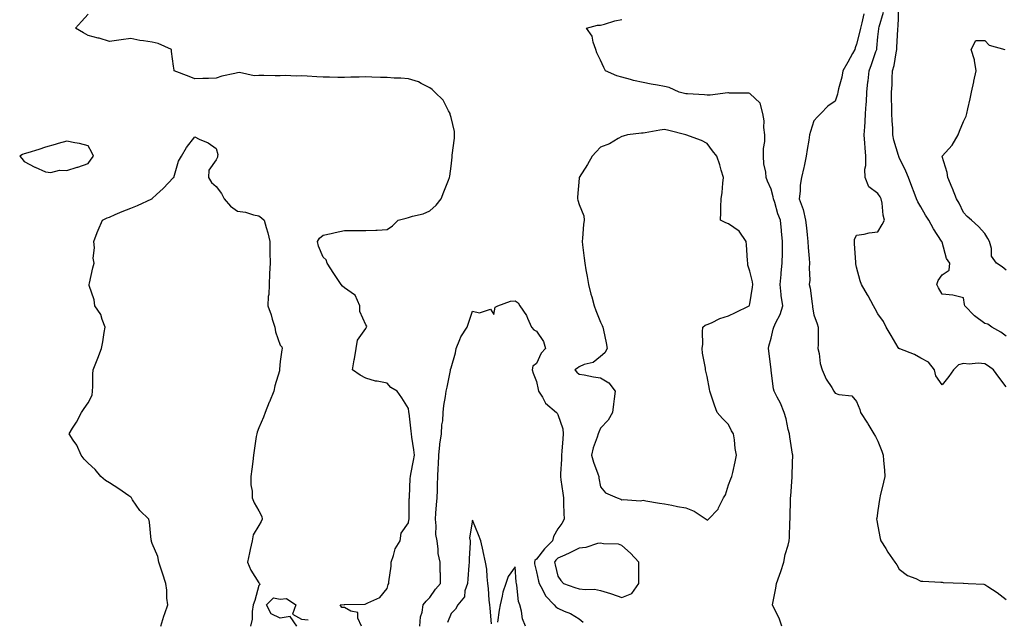
# Model space of a CAD drawing. Units: inches. Extents: x 957923 to 960563, y 7282058 to 7284698.
# Drawn here: x 959156 to 959617, y 7283585 to 7283866 of the extents above; entities that cross this region are included whole.
import ezdxf

# ---------------------------------------------------------------- set-up
doc = ezdxf.new("R2010")
doc.units = ezdxf.units.IN
doc.header["$MEASUREMENT"] = 0
doc.layers.add('Contour_95797282', color=7, linetype='Continuous', true_color=0xcfdb72)

msp = doc.modelspace()

# ---------------------------------------------------------------- linework, layer by layer
at = {"layer": 'Contour_95797282'}
for points in [[(959618.05, 7283693.87, 3218), (959614.63, 7283698.5, 3218), (959612.17, 7283701.92, 3218), (959609.77, 7283703.64, 3218), (959608.05, 7283704.79, 3218), (959604.98, 7283704.99, 3218), (959600.75, 7283704.62, 3218), (959598.05, 7283704.86, 3218), (959595.79, 7283704.18, 3218), (959593.37, 7283701.92, 3218), (959591.21, 7283698.76, 3218), (959588.05, 7283694.84, 3218), (959585.2, 7283699.07, 3218), (959584.52, 7283701.92, 3218), (959581.69, 7283705.56, 3218), (959578.05, 7283707.37, 3218), (959575.21, 7283709.08, 3218), (959568.24, 7283711.73, 3218), (959568.05, 7283711.81, 3218), (959567.97, 7283711.84, 3218), (959567.86, 7283711.92, 3218), (959567.58, 7283712.39, 3218), (959564.16, 7283718.03, 3218), (959561.81, 7283721.92, 3218), (959560.62, 7283724.49, 3218), (959558.05, 7283728.1, 3218), (959556.66, 7283730.53, 3218), (959555.93, 7283731.92, 3218), (959553.47, 7283736.5, 3218), (959553.19, 7283737.06, 3218), (959550.28, 7283741.92, 3218), (959549.75, 7283743.62, 3218), (959548.05, 7283749.94, 3218), (959547.71, 7283751.58, 3218), (959547.69, 7283751.92, 3218), (959547.71, 7283752.26, 3218), (959547, 7283760.87, 3218), (959547.03, 7283761.92, 3218), (959547.08, 7283762.89, 3218), (959548.05, 7283764.93, 3218), (959551.61, 7283765.48, 3218), (959553.95, 7283766.02, 3218), (959558.05, 7283766.55, 3218), (959560, 7283769.97, 3218), (959561.03, 7283771.92, 3218), (959560.41, 7283774.28, 3218), (959559.96, 7283780.01, 3218), (959559.59, 7283781.92, 3218), (959559.09, 7283782.96, 3218), (959558.05, 7283784.43, 3218), (959553.78, 7283787.65, 3218), (959552.03, 7283791.92, 3218), (959551.94, 7283795.81, 3218), (959552.38, 7283797.59, 3218), (959552.31, 7283801.92, 3218), (959552.01, 7283805.88, 3218), (959551.89, 7283808.08, 3218), (959551.61, 7283811.92, 3218), (959551.83, 7283815.7, 3218), (959552.01, 7283817.96, 3218), (959552.22, 7283821.92, 3218), (959552.47, 7283826.34, 3218), (959552.6, 7283827.37, 3218), (959552.83, 7283831.92, 3218), (959553.3, 7283836.67, 3218), (959553.4, 7283837.27, 3218), (959553.92, 7283841.92, 3218), (959555.08, 7283844.89, 3218), (959557.1, 7283850.97, 3218), (959557.44, 7283851.92, 3218), (959557.53, 7283852.44, 3218), (959558.05, 7283857.74, 3218), (959558.41, 7283861.56, 3218), (959558.44, 7283861.92, 3218), (959558.54, 7283862.41, 3218), (959560.63, 7283869.34, 3218)], [(959618.05, 7283717.74, 3217), (959615.61, 7283719.48, 3217), (959611.32, 7283721.92, 3217), (959609.44, 7283723.31, 3217), (959608.05, 7283723.61, 3217), (959603.33, 7283727.2, 3217), (959598.78, 7283731.92, 3217), (959598.59, 7283732.46, 3217), (959598.05, 7283735.69, 3217), (959593.05, 7283736.92, 3217), (959588.05, 7283737.36, 3217), (959586.38, 7283740.25, 3217), (959585.65, 7283741.92, 3217), (959586.29, 7283743.68, 3217), (959588.05, 7283746.35, 3217), (959591.41, 7283748.56, 3217), (959591.67, 7283751.92, 3217), (959590.21, 7283754.08, 3217), (959588.05, 7283761.66, 3217), (959587.97, 7283761.84, 3217), (959587.96, 7283761.92, 3217), (959587.81, 7283762.16, 3217), (959584.06, 7283767.93, 3217), (959581.91, 7283771.92, 3217), (959580.37, 7283774.24, 3217), (959578.05, 7283778.28, 3217), (959576.73, 7283780.6, 3217), (959576.17, 7283781.92, 3217), (959575.02, 7283784.95, 3217), (959573.94, 7283787.81, 3217), (959572.4, 7283791.92, 3217), (959571.11, 7283794.98, 3217), (959568.05, 7283801.35, 3217), (959567.85, 7283801.72, 3217), (959567.77, 7283801.92, 3217), (959567.68, 7283802.29, 3217), (959565.5, 7283809.37, 3217), (959564.99, 7283811.92, 3217), (959564.93, 7283815.04, 3217), (959564.65, 7283818.52, 3217), (959564.59, 7283821.92, 3217), (959564.51, 7283825.46, 3217), (959564.45, 7283828.32, 3217), (959564.36, 7283831.92, 3217), (959564.69, 7283835.28, 3217), (959564.64, 7283838.51, 3217), (959564.92, 7283841.92, 3217), (959565.57, 7283844.4, 3217), (959566.52, 7283850.39, 3217), (959566.86, 7283851.92, 3217), (959566.95, 7283853.02, 3217), (959567.35, 7283861.22, 3217), (959567.4, 7283861.92, 3217), (959567.5, 7283862.47, 3217), (959567.89, 7283871.76, 3217)], [(959316.01, 7283581.92, 3221), (959314.37, 7283585.6, 3221), (959314.43, 7283588.3, 3221), (959311.05, 7283588.92, 3221), (959308.05, 7283590.71, 3221), (959306.82, 7283590.69, 3221), (959306.13, 7283591.92, 3221), (959307.9, 7283592.07, 3221), (959308.05, 7283592.05, 3221), (959308.22, 7283592.09, 3221), (959317.76, 7283592.21, 3221), (959318.05, 7283592.32, 3221), (959319.02, 7283592.89, 3221), (959324.62, 7283595.35, 3221), (959328.05, 7283599.47, 3221), (959328.55, 7283601.42, 3221), (959328.91, 7283601.92, 3221), (959328.85, 7283602.72, 3221), (959329.99, 7283609.98, 3221), (959329.91, 7283611.92, 3221), (959331.07, 7283614.94, 3221), (959331.83, 7283618.14, 3221), (959334.21, 7283621.92, 3221), (959334.61, 7283625.36, 3221), (959338.05, 7283630.23, 3221), (959338.31, 7283631.66, 3221), (959338.34, 7283631.92, 3221), (959338.36, 7283632.23, 3221), (959338.48, 7283641.49, 3221), (959338.5, 7283641.92, 3221), (959338.51, 7283642.38, 3221), (959338.96, 7283651.01, 3221), (959338.99, 7283651.92, 3221), (959339.15, 7283653.02, 3221), (959340.52, 7283659.45, 3221), (959340.84, 7283661.92, 3221), (959340.63, 7283664.5, 3221), (959339.6, 7283670.37, 3221), (959339.46, 7283671.92, 3221), (959339.34, 7283673.21, 3221), (959338.36, 7283681.61, 3221), (959338.33, 7283681.92, 3221), (959338.31, 7283682.18, 3221), (959338.05, 7283683.75, 3221), (959334.91, 7283688.78, 3221), (959332.76, 7283691.92, 3221), (959329.79, 7283693.66, 3221), (959328.05, 7283695.66, 3221), (959323.43, 7283696.54, 3221), (959322.68, 7283696.55, 3221), (959318.05, 7283697.93, 3221), (959315.5, 7283699.37, 3221), (959311.86, 7283701.92, 3221), (959312.7, 7283706.57, 3221), (959312.86, 7283707.11, 3221), (959313.52, 7283711.92, 3221), (959314.16, 7283715.81, 3221), (959318.05, 7283721.31, 3221), (959318.3, 7283721.67, 3221), (959318.44, 7283721.92, 3221), (959318.51, 7283722.38, 3221), (959318.05, 7283722.96, 3221), (959315.33, 7283729.2, 3221), (959315.29, 7283731.92, 3221), (959313.13, 7283736.84, 3221), (959313.13, 7283737, 3221), (959312.88, 7283737.09, 3221), (959308.05, 7283740.34, 3221), (959307.15, 7283741.02, 3221), (959306.49, 7283741.92, 3221), (959303.44, 7283746.53, 3221), (959303.13, 7283747, 3221), (959299.93, 7283751.92, 3221), (959299.46, 7283753.33, 3221), (959298.05, 7283754.7, 3221), (959296.01, 7283759.88, 3221), (959295.48, 7283761.92, 3221), (959296.48, 7283763.49, 3221), (959298.05, 7283764.91, 3221), (959301.9, 7283765.77, 3221), (959303.81, 7283766.16, 3221), (959308.05, 7283767.14, 3221), (959312.82, 7283767.15, 3221), (959313.24, 7283767.11, 3221), (959318.05, 7283767.12, 3221), (959322.73, 7283767.24, 3221), (959323.5, 7283767.37, 3221), (959328.05, 7283767.53, 3221), (959330.63, 7283769.34, 3221), (959333.26, 7283771.92, 3221), (959337.08, 7283772.89, 3221), (959338.05, 7283773.21, 3221), (959339.99, 7283773.86, 3221), (959344.97, 7283775, 3221), (959348.05, 7283776.41, 3221), (959351, 7283778.97, 3221), (959353.33, 7283781.92, 3221), (959354.71, 7283785.26, 3221), (959356.85, 7283790.72, 3221), (959357.33, 7283791.92, 3221), (959357.41, 7283792.56, 3221), (959358.05, 7283797.29, 3221), (959358.5, 7283801.47, 3221), (959358.55, 7283801.92, 3221), (959358.6, 7283802.47, 3221), (959359.58, 7283810.39, 3221), (959359.71, 7283811.92, 3221), (959359.64, 7283813.51, 3221), (959358.05, 7283820.03, 3221), (959357.61, 7283821.48, 3221), (959357.55, 7283821.92, 3221), (959356.79, 7283823.18, 3221), (959354.31, 7283828.18, 3221), (959350.43, 7283831.92, 3221), (959349.23, 7283833.1, 3221), (959348.05, 7283833.98, 3221), (959344.01, 7283835.96, 3221), (959342.82, 7283836.69, 3221), (959338.05, 7283838.14, 3221), (959334.52, 7283838.39, 3221), (959331.45, 7283838.52, 3221), (959328.05, 7283838.76, 3221), (959324.92, 7283838.8, 3221), (959320.97, 7283839, 3221), (959318.05, 7283839.05, 3221), (959315.06, 7283838.93, 3221), (959311.11, 7283838.86, 3221), (959308.05, 7283838.74, 3221), (959304.92, 7283838.79, 3221), (959301.08, 7283838.89, 3221), (959298.05, 7283838.94, 3221), (959295.18, 7283839.05, 3221), (959290.57, 7283839.4, 3221), (959288.05, 7283839.51, 3221), (959285.56, 7283839.43, 3221), (959280.34, 7283839.63, 3221), (959278.05, 7283839.55, 3221), (959275.67, 7283839.54, 3221), (959270.31, 7283839.66, 3221), (959268.05, 7283839.65, 3221), (959265.74, 7283839.61, 3221), (959258.93, 7283841.04, 3221), (959258.05, 7283841.01, 3221), (959256.77, 7283840.64, 3221), (959250.61, 7283839.36, 3221), (959248.05, 7283838.44, 3221), (959244.46, 7283838.33, 3221), (959241.71, 7283838.26, 3221), (959238.05, 7283838.13, 3221), (959235.29, 7283839.16, 3221), (959228.29, 7283841.92, 3221), (959228.36, 7283842.23, 3221), (959228.05, 7283844.1, 3221), (959227.12, 7283850.99, 3221), (959227.01, 7283851.92, 3221), (959220.86, 7283854.73, 3221), (959218.05, 7283855.37, 3221), (959213.96, 7283856.01, 3221), (959212.21, 7283856.08, 3221), (959208.05, 7283857.01, 3221), (959203.51, 7283856.46, 3221), (959202.39, 7283856.26, 3221), (959198.05, 7283855.66, 3221), (959193.24, 7283857.11, 3221), (959192.76, 7283857.21, 3221), (959188.05, 7283858.48, 3221), (959185.88, 7283859.75, 3221), (959182.12, 7283861.92, 3221), (959184.97, 7283865, 3221), (959188.05, 7283868.43, 3221)], [(959512.97, 7283581.92, 3220), (959511.83, 7283585.7, 3220), (959509.1, 7283590.87, 3220), (959508.66, 7283591.92, 3220), (959508.76, 7283592.63, 3220), (959510.27, 7283599.7, 3220), (959510.57, 7283601.92, 3220), (959511.92, 7283605.79, 3220), (959512.54, 7283607.43, 3220), (959513.97, 7283611.92, 3220), (959514.57, 7283615.4, 3220), (959515.98, 7283619.85, 3220), (959516.44, 7283621.92, 3220), (959516.62, 7283623.35, 3220), (959516.73, 7283630.6, 3220), (959516.87, 7283631.92, 3220), (959516.9, 7283633.07, 3220), (959517.12, 7283640.99, 3220), (959517.14, 7283641.92, 3220), (959517.24, 7283642.73, 3220), (959517.87, 7283651.74, 3220), (959517.89, 7283651.92, 3220), (959517.89, 7283652.08, 3220), (959518.05, 7283658.59, 3220), (959518.13, 7283661.84, 3220), (959518.13, 7283661.92, 3220), (959518.12, 7283661.99, 3220), (959518.05, 7283662.38, 3220), (959516.72, 7283670.59, 3220), (959516.55, 7283671.92, 3220), (959515.99, 7283673.98, 3220), (959515.06, 7283678.93, 3220), (959514.08, 7283681.92, 3220), (959512.42, 7283686.3, 3220), (959510.84, 7283689.13, 3220), (959509.47, 7283691.92, 3220), (959509.08, 7283692.95, 3220), (959508.05, 7283701.6, 3220), (959508.02, 7283701.89, 3220), (959508.01, 7283701.92, 3220), (959508.01, 7283701.96, 3220), (959506.97, 7283710.84, 3220), (959506.82, 7283711.92, 3220), (959506.93, 7283713.04, 3220), (959508.05, 7283716.74, 3220), (959508.99, 7283720.98, 3220), (959509.25, 7283721.92, 3220), (959510.2, 7283724.07, 3220), (959512.22, 7283727.75, 3220), (959513.47, 7283731.92, 3220), (959512.76, 7283736.63, 3220), (959512.77, 7283737.2, 3220), (959512.24, 7283741.92, 3220), (959512.67, 7283746.54, 3220), (959512.66, 7283747.31, 3220), (959513.21, 7283751.92, 3220), (959513.28, 7283756.69, 3220), (959513.29, 7283757.16, 3220), (959513.36, 7283761.92, 3220), (959512.88, 7283766.75, 3220), (959512.87, 7283767.1, 3220), (959512.44, 7283771.92, 3220), (959511.11, 7283774.98, 3220), (959509.69, 7283780.28, 3220), (959509.12, 7283781.92, 3220), (959509.01, 7283782.88, 3220), (959508.05, 7283786.42, 3220), (959506.3, 7283790.17, 3220), (959505.68, 7283791.92, 3220), (959505.5, 7283794.47, 3220), (959504.51, 7283798.38, 3220), (959504.36, 7283801.92, 3220), (959504.44, 7283805.53, 3220), (959505, 7283808.87, 3220), (959505.09, 7283811.92, 3220), (959504.63, 7283815.34, 3220), (959504.67, 7283818.54, 3220), (959504.03, 7283821.92, 3220), (959502.83, 7283826.7, 3220), (959498.05, 7283831.25, 3220), (959497.59, 7283831.46, 3220), (959488.46, 7283831.51, 3220), (959488.05, 7283831.62, 3220), (959487.76, 7283831.63, 3220), (959479.49, 7283830.48, 3220), (959478.05, 7283830.53, 3220), (959476.72, 7283830.59, 3220), (959468.85, 7283831.12, 3220), (959468.05, 7283831.16, 3220), (959467.42, 7283831.29, 3220), (959464.92, 7283831.92, 3220), (959460.2, 7283834.07, 3220), (959458.05, 7283834.53, 3220), (959454.82, 7283835.15, 3220), (959451.8, 7283835.67, 3220), (959448.05, 7283836.43, 3220), (959443.47, 7283837.34, 3220), (959442.12, 7283837.85, 3220), (959438.05, 7283838.94, 3220), (959435.74, 7283839.61, 3220), (959430.32, 7283841.92, 3220), (959429.54, 7283843.41, 3220), (959428.05, 7283846.81, 3220), (959426.39, 7283850.26, 3220), (959425.87, 7283851.92, 3220), (959424.6, 7283855.37, 3220), (959424.18, 7283858.05, 3220), (959421.43, 7283861.92, 3220), (959426.72, 7283863.25, 3220), (959428.05, 7283863.26, 3220), (959429.86, 7283863.73, 3220), (959434.75, 7283865.22, 3220), (959438.05, 7283865.96, 3220)], [(959551.42, 7283868.55, 3219), (959550.45, 7283864.32, 3219), (959549.79, 7283861.92, 3219), (959549.55, 7283860.42, 3219), (959548.05, 7283854.3, 3219), (959547.32, 7283852.65, 3219), (959547.21, 7283851.92, 3219), (959546.16, 7283850.03, 3219), (959543.97, 7283846, 3219), (959541.59, 7283841.92, 3219), (959541.1, 7283838.87, 3219), (959539.58, 7283833.45, 3219), (959539.28, 7283831.92, 3219), (959539.04, 7283830.93, 3219), (959538.05, 7283827.76, 3219), (959534.55, 7283825.42, 3219), (959531.23, 7283821.92, 3219), (959529.64, 7283820.33, 3219), (959528.05, 7283818.5, 3219), (959526.51, 7283813.46, 3219), (959526, 7283811.92, 3219), (959525.6, 7283809.47, 3219), (959524.9, 7283805.07, 3219), (959524.39, 7283801.92, 3219), (959523.42, 7283797.29, 3219), (959523.3, 7283796.67, 3219), (959522.25, 7283791.92, 3219), (959521.63, 7283788.34, 3219), (959521.62, 7283785.49, 3219), (959521.17, 7283781.92, 3219), (959523.07, 7283776.94, 3219), (959523.07, 7283776.9, 3219), (959524.15, 7283771.92, 3219), (959524.53, 7283768.4, 3219), (959524.89, 7283765.08, 3219), (959525.23, 7283761.92, 3219), (959525.34, 7283759.21, 3219), (959525.88, 7283754.09, 3219), (959525.98, 7283751.92, 3219), (959525.8, 7283749.67, 3219), (959526.07, 7283743.9, 3219), (959525.86, 7283741.92, 3219), (959526.27, 7283740.14, 3219), (959527.22, 7283732.75, 3219), (959527.39, 7283731.92, 3219), (959527.4, 7283731.27, 3219), (959528.05, 7283727.71, 3219), (959529.62, 7283723.49, 3219), (959530.02, 7283721.92, 3219), (959529.97, 7283720, 3219), (959529.97, 7283713.84, 3219), (959529.92, 7283711.92, 3219), (959530.45, 7283709.52, 3219), (959530.99, 7283704.86, 3219), (959531.83, 7283701.92, 3219), (959533.7, 7283697.57, 3219), (959536.36, 7283693.61, 3219), (959537.39, 7283691.92, 3219), (959537.62, 7283691.49, 3219), (959538.05, 7283690.95, 3219), (959539.66, 7283690.31, 3219), (959545.87, 7283689.74, 3219), (959548.05, 7283687.11, 3219), (959549.5, 7283683.37, 3219), (959549.81, 7283681.92, 3219), (959553.14, 7283677.01, 3219), (959553.35, 7283676.62, 3219), (959556.11, 7283671.92, 3219), (959556.89, 7283670.76, 3219), (959558.05, 7283668.46, 3219), (959559.89, 7283663.76, 3219), (959560.44, 7283661.92, 3219), (959560.58, 7283659.39, 3219), (959561.07, 7283654.94, 3219), (959561.22, 7283651.92, 3219), (959560.65, 7283649.32, 3219), (959559.1, 7283642.97, 3219), (959558.86, 7283641.92, 3219), (959558.76, 7283641.21, 3219), (959558.05, 7283636.09, 3219), (959557.51, 7283632.46, 3219), (959557.42, 7283631.92, 3219), (959557.52, 7283631.39, 3219), (959558.05, 7283628.79, 3219), (959559.14, 7283623.01, 3219), (959559.39, 7283621.92, 3219), (959561.68, 7283618.29, 3219), (959562.73, 7283616.6, 3219), (959565.87, 7283611.92, 3219), (959566.81, 7283610.68, 3219), (959568.05, 7283608.55, 3219), (959571.82, 7283605.69, 3219), (959575.82, 7283604.15, 3219), (959578.05, 7283603.04, 3219), (959579.04, 7283602.91, 3219), (959587.49, 7283602.48, 3219), (959588.05, 7283602.42, 3219), (959588.52, 7283602.39, 3219), (959597.95, 7283602.02, 3219), (959598.05, 7283602.01, 3219), (959598.14, 7283602.01, 3219), (959600.28, 7283601.92, 3219), (959607.67, 7283601.54, 3219), (959608.05, 7283601.42, 3219), (959609.54, 7283600.43, 3219), (959613.83, 7283597.7, 3219), (959618.05, 7283594.34, 3219)], [(959618.05, 7283748.59, 3216), (959616.18, 7283750.05, 3216), (959613.56, 7283751.92, 3216), (959611.17, 7283755.05, 3216), (959611.19, 7283758.78, 3216), (959610.26, 7283761.92, 3216), (959609.47, 7283763.34, 3216), (959608.05, 7283765.75, 3216), (959605.07, 7283768.94, 3216), (959601.82, 7283771.92, 3216), (959599.8, 7283773.67, 3216), (959598.05, 7283775.49, 3216), (959596.09, 7283779.96, 3216), (959594.9, 7283781.92, 3216), (959592.95, 7283786.82, 3216), (959592.79, 7283787.18, 3216), (959590.7, 7283791.92, 3216), (959590.44, 7283794.31, 3216), (959588.05, 7283801.77, 3216), (959588.02, 7283801.89, 3216), (959588.01, 7283801.92, 3216), (959588.02, 7283801.95, 3216), (959588.05, 7283801.97, 3216), (959592.82, 7283807.15, 3216), (959595.62, 7283811.92, 3216), (959596.25, 7283813.72, 3216), (959598.05, 7283818.2, 3216), (959599.31, 7283820.66, 3216), (959599.72, 7283821.92, 3216), (959600.16, 7283824.03, 3216), (959601.22, 7283828.75, 3216), (959601.87, 7283831.92, 3216), (959602.91, 7283836.78, 3216), (959602.95, 7283837.02, 3216), (959604.1, 7283841.92, 3216), (959603.23, 7283846.74, 3216), (959603.24, 7283847.11, 3216), (959601.65, 7283851.92, 3216), (959603.86, 7283856.11, 3216), (959608.05, 7283856.15, 3216), (959610.08, 7283853.95, 3216), (959617.42, 7283851.92, 3216)], [(959222.12, 7283581.92, 3221), (959223.46, 7283586.51, 3221), (959223.94, 7283587.81, 3221), (959225.3, 7283591.92, 3221), (959224.93, 7283595.04, 3221), (959224.87, 7283598.74, 3221), (959224.4, 7283601.92, 3221), (959222.89, 7283606.76, 3221), (959222.73, 7283607.24, 3221), (959221.19, 7283611.92, 3221), (959220.68, 7283614.55, 3221), (959218.05, 7283620.63, 3221), (959217.71, 7283621.58, 3221), (959217.68, 7283621.92, 3221), (959217.6, 7283622.37, 3221), (959216.75, 7283630.62, 3221), (959216.47, 7283631.92, 3221), (959212.17, 7283636.04, 3221), (959208.85, 7283641.12, 3221), (959208.28, 7283641.92, 3221), (959208.19, 7283642.06, 3221), (959208.05, 7283642.23, 3221), (959207.03, 7283642.94, 3221), (959202.36, 7283646.23, 3221), (959198.05, 7283648.93, 3221), (959196.21, 7283650.08, 3221), (959193.99, 7283651.92, 3221), (959191.35, 7283655.22, 3221), (959188.05, 7283658.15, 3221), (959186.21, 7283660.08, 3221), (959184.69, 7283661.92, 3221), (959182.71, 7283666.58, 3221), (959181.05, 7283668.92, 3221), (959179.13, 7283671.92, 3221), (959180.74, 7283674.61, 3221), (959182.49, 7283677.48, 3221), (959184.97, 7283681.92, 3221), (959186.2, 7283683.77, 3221), (959188.05, 7283686.38, 3221), (959189.98, 7283689.99, 3221), (959190.09, 7283691.92, 3221), (959190.25, 7283694.12, 3221), (959190.16, 7283699.81, 3221), (959190.34, 7283701.92, 3221), (959191.91, 7283705.78, 3221), (959192.59, 7283707.38, 3221), (959194.29, 7283711.92, 3221), (959194.93, 7283715.04, 3221), (959195.54, 7283719.41, 3221), (959195.99, 7283721.92, 3221), (959194.56, 7283725.41, 3221), (959193.91, 7283727.78, 3221), (959191.21, 7283731.92, 3221), (959190.78, 7283734.65, 3221), (959188.57, 7283741.4, 3221), (959188.46, 7283741.92, 3221), (959188.59, 7283742.46, 3221), (959190.28, 7283749.69, 3221), (959190.8, 7283751.92, 3221), (959190.31, 7283754.18, 3221), (959190.96, 7283759.01, 3221), (959190.61, 7283761.92, 3221), (959192.3, 7283766.17, 3221), (959192.71, 7283767.26, 3221), (959194.72, 7283771.92, 3221), (959196.98, 7283772.99, 3221), (959198.05, 7283773.43, 3221), (959200.68, 7283774.55, 3221), (959203.98, 7283775.99, 3221), (959208.05, 7283777.61, 3221), (959211.16, 7283778.81, 3221), (959217.83, 7283781.92, 3221), (959217.97, 7283782, 3221), (959218.05, 7283782.07, 3221), (959220.12, 7283783.99, 3221), (959223.17, 7283786.8, 3221), (959228.05, 7283791.89, 3221), (959228.07, 7283791.9, 3221), (959228.11, 7283791.98, 3221), (959230.32, 7283799.65, 3221), (959231.75, 7283801.92, 3221), (959234.05, 7283805.92, 3221), (959238.05, 7283810.92, 3221), (959240.04, 7283809.93, 3221), (959244.26, 7283808.13, 3221), (959248.05, 7283805.52, 3221), (959248.8, 7283802.67, 3221), (959248.67, 7283801.92, 3221), (959248.56, 7283801.41, 3221), (959248.05, 7283800.17, 3221), (959244.51, 7283795.46, 3221), (959244.39, 7283791.92, 3221), (959245.78, 7283789.65, 3221), (959248.05, 7283787.7, 3221), (959250.56, 7283784.43, 3221), (959251.79, 7283781.92, 3221), (959254.68, 7283778.55, 3221), (959258.05, 7283776.22, 3221), (959261.79, 7283775.66, 3221), (959265.5, 7283774.47, 3221), (959268.05, 7283773.96, 3221), (959269.27, 7283773.14, 3221), (959270.56, 7283771.92, 3221), (959271.43, 7283768.54, 3221), (959272.19, 7283766.06, 3221), (959273.11, 7283761.92, 3221), (959273.18, 7283757.05, 3221), (959273.16, 7283756.81, 3221), (959273.22, 7283751.92, 3221), (959273, 7283746.97, 3221), (959273, 7283746.87, 3221), (959272.82, 7283741.92, 3221), (959272.72, 7283737.25, 3221), (959272.4, 7283736.27, 3221), (959272.23, 7283731.92, 3221), (959273.84, 7283727.71, 3221), (959274.29, 7283725.68, 3221), (959275.41, 7283721.92, 3221), (959275.81, 7283719.68, 3221), (959278.05, 7283713.42, 3221), (959278.75, 7283712.62, 3221), (959278.86, 7283711.92, 3221), (959278.69, 7283711.28, 3221), (959278.05, 7283705.88, 3221), (959277.72, 7283702.25, 3221), (959277.73, 7283701.92, 3221), (959277.62, 7283701.49, 3221), (959275.54, 7283694.43, 3221), (959275.02, 7283691.92, 3221), (959272.97, 7283687, 3221), (959272.88, 7283686.75, 3221), (959270.92, 7283681.92, 3221), (959270.15, 7283679.82, 3221), (959268.05, 7283674.69, 3221), (959267.25, 7283672.72, 3221), (959266.99, 7283671.92, 3221), (959266.81, 7283670.68, 3221), (959265.79, 7283664.18, 3221), (959265.46, 7283661.92, 3221), (959265.11, 7283658.98, 3221), (959264.63, 7283655.34, 3221), (959264.25, 7283651.92, 3221), (959264.22, 7283648.09, 3221), (959264.86, 7283645.11, 3221), (959264.82, 7283641.92, 3221), (959265.82, 7283639.69, 3221), (959268.05, 7283635.97, 3221), (959269.32, 7283633.19, 3221), (959269.59, 7283631.92, 3221), (959269.03, 7283630.94, 3221), (959268.05, 7283629.08, 3221), (959265.33, 7283624.64, 3221), (959264.8, 7283621.92, 3221), (959263.94, 7283617.81, 3221), (959263.68, 7283616.29, 3221), (959262.68, 7283611.92, 3221), (959264.21, 7283608.08, 3221), (959268.05, 7283602.21, 3221), (959268.16, 7283602.03, 3221), (959268.25, 7283601.92, 3221), (959268.49, 7283601.48, 3221), (959268.05, 7283600.98, 3221), (959266.12, 7283593.85, 3221), (959265.35, 7283591.92, 3221), (959264.83, 7283588.7, 3221), (959264.82, 7283585.15, 3221), (959264.02, 7283581.92, 3221)], [(959343.4, 7283581.92, 3220), (959343.7, 7283586.27, 3220), (959344.58, 7283588.45, 3220), (959345.03, 7283591.92, 3220), (959346.31, 7283593.66, 3220), (959348.05, 7283595.35, 3220), (959350.81, 7283599.16, 3220), (959353.12, 7283601.92, 3220), (959353.03, 7283606.9, 3220), (959353.01, 7283606.96, 3220), (959352.89, 7283611.92, 3220), (959352.03, 7283615.9, 3220), (959352.07, 7283617.9, 3220), (959351.49, 7283621.92, 3220), (959350.89, 7283624.76, 3220), (959351.09, 7283628.88, 3220), (959350.68, 7283631.92, 3220), (959350.92, 7283634.79, 3220), (959351.2, 7283638.77, 3220), (959351.48, 7283641.92, 3220), (959351.67, 7283645.54, 3220), (959351.69, 7283648.28, 3220), (959351.9, 7283651.92, 3220), (959352.05, 7283655.92, 3220), (959352.17, 7283657.8, 3220), (959352.32, 7283661.92, 3220), (959352.85, 7283666.72, 3220), (959352.84, 7283667.13, 3220), (959353.56, 7283671.92, 3220), (959353.77, 7283676.2, 3220), (959354.12, 7283677.99, 3220), (959354.4, 7283681.92, 3220), (959354.73, 7283685.24, 3220), (959355.49, 7283689.36, 3220), (959355.78, 7283691.92, 3220), (959356.14, 7283693.83, 3220), (959357.74, 7283701.61, 3220), (959357.8, 7283701.92, 3220), (959357.84, 7283702.13, 3220), (959358.05, 7283702.81, 3220), (959360.07, 7283709.9, 3220), (959360.45, 7283711.92, 3220), (959362.19, 7283716.06, 3220), (959362.58, 7283717.39, 3220), (959365.56, 7283721.92, 3220), (959366.23, 7283723.74, 3220), (959368.05, 7283729.41, 3220), (959371.33, 7283728.64, 3220), (959376.47, 7283730.34, 3220), (959378.05, 7283727.78, 3220), (959378.67, 7283731.3, 3220), (959379.92, 7283731.92, 3220), (959385.9, 7283734.07, 3220), (959388.05, 7283734.24, 3220), (959389.43, 7283733.3, 3220), (959390.23, 7283731.92, 3220), (959393.44, 7283727.31, 3220), (959393.84, 7283726.13, 3220), (959395.74, 7283721.92, 3220), (959396.78, 7283720.65, 3220), (959398.05, 7283720.08, 3220), (959401.3, 7283715.17, 3220), (959402.24, 7283711.92, 3220), (959400.26, 7283709.71, 3220), (959398.05, 7283704.88, 3220), (959396.37, 7283703.6, 3220), (959395.98, 7283701.92, 3220), (959396.48, 7283700.35, 3220), (959398.05, 7283696.48, 3220), (959398.85, 7283692.72, 3220), (959399.08, 7283691.92, 3220), (959400.84, 7283689.13, 3220), (959402.36, 7283686.23, 3220), (959407.5, 7283681.92, 3220), (959407.73, 7283681.6, 3220), (959408.05, 7283681.03, 3220), (959410.46, 7283674.33, 3220), (959410.51, 7283671.92, 3220), (959410.34, 7283669.63, 3220), (959409.92, 7283663.8, 3220), (959409.79, 7283661.92, 3220), (959409.85, 7283660.12, 3220), (959409.3, 7283653.17, 3220), (959409.36, 7283651.92, 3220), (959409.53, 7283650.44, 3220), (959410.36, 7283644.23, 3220), (959410.64, 7283641.92, 3220), (959410.76, 7283639.21, 3220), (959410.87, 7283634.74, 3220), (959411.01, 7283631.92, 3220), (959409.99, 7283629.98, 3220), (959408.05, 7283627.4, 3220), (959406.03, 7283623.94, 3220), (959405.6, 7283621.92, 3220), (959401.87, 7283618.1, 3220), (959398.05, 7283613.32, 3220), (959397.3, 7283612.67, 3220), (959397.06, 7283611.92, 3220), (959397.18, 7283611.05, 3220), (959398.05, 7283607.3, 3220), (959399.04, 7283602.91, 3220), (959399.26, 7283601.92, 3220), (959400.89, 7283599.08, 3220), (959402.24, 7283596.11, 3220), (959406.42, 7283591.92, 3220), (959407.12, 7283590.99, 3220), (959408.05, 7283590.35, 3220), (959410.98, 7283588.99, 3220), (959413.97, 7283587.84, 3220), (959418.05, 7283585.31, 3220), (959419.96, 7283583.83, 3220)], [(959376.98, 7283582.99, 3219), (959376.43, 7283590.3, 3219), (959376.16, 7283591.92, 3219), (959375.92, 7283594.05, 3219), (959375.65, 7283599.52, 3219), (959375.34, 7283601.92, 3219), (959374.9, 7283605.07, 3219), (959374.74, 7283608.61, 3219), (959374.17, 7283611.92, 3219), (959373.15, 7283616.82, 3219), (959373.12, 7283616.99, 3219), (959371.96, 7283621.92, 3219), (959370.82, 7283624.69, 3219), (959368.05, 7283631.52, 3219), (959366.68, 7283623.29, 3219), (959366.92, 7283621.92, 3219), (959367.01, 7283620.88, 3219), (959366.45, 7283613.52, 3219), (959366.56, 7283611.92, 3219), (959366.42, 7283610.29, 3219), (959365.96, 7283604.01, 3219), (959365.76, 7283601.92, 3219), (959364.54, 7283598.41, 3219), (959364.3, 7283595.67, 3219), (959361.21, 7283591.92, 3219), (959360.17, 7283589.8, 3219), (959358.05, 7283587.77, 3219), (959356.33, 7283583.64, 3219)], [(959392.84, 7283581.92, 3219), (959391.47, 7283585.34, 3219), (959391.02, 7283588.95, 3219), (959390.22, 7283591.92, 3219), (959389.65, 7283593.52, 3219), (959388.88, 7283601.09, 3219), (959388.67, 7283601.92, 3219), (959388.59, 7283602.46, 3219), (959388.05, 7283609.73, 3219), (959384.76, 7283605.21, 3219), (959383.69, 7283601.92, 3219), (959382.22, 7283597.75, 3219), (959382.05, 7283595.92, 3219), (959381.09, 7283591.92, 3219), (959380.52, 7283589.45, 3219), (959379.85, 7283583.72, 3219)], [(959285.74, 7283581.92, 3221), (959282.63, 7283586.5, 3221), (959278.05, 7283585.63, 3221), (959273.75, 7283587.62, 3221), (959271.52, 7283591.92, 3221), (959274.85, 7283595.12, 3221), (959278.05, 7283594.57, 3221), (959281.01, 7283594.88, 3221), (959285.32, 7283591.92, 3221), (959283.68, 7283587.55, 3221), (959288.05, 7283585.13, 3221), (959291.03, 7283584.9, 3221)]]:
    msp.add_polyline3d(points, dxfattribs=at)
for points in [[(959478.05, 7283631.58, 3221), (959478.27, 7283631.7, 3221), (959478.64, 7283631.92, 3221), (959483.22, 7283636.75, 3221), (959483.39, 7283637.26, 3221), (959485.7, 7283641.92, 3221), (959486.62, 7283643.35, 3221), (959488.05, 7283648.04, 3221), (959489.17, 7283650.8, 3221), (959489.59, 7283651.92, 3221), (959490.04, 7283653.91, 3221), (959491.07, 7283658.9, 3221), (959491.77, 7283661.92, 3221), (959491.17, 7283665.04, 3221), (959490.8, 7283669.17, 3221), (959490.35, 7283671.92, 3221), (959489.41, 7283673.28, 3221), (959488.05, 7283676.28, 3221), (959485.27, 7283679.14, 3221), (959482.72, 7283681.92, 3221), (959481.51, 7283685.38, 3221), (959479.94, 7283690.03, 3221), (959479.3, 7283691.92, 3221), (959479.04, 7283692.91, 3221), (959478.05, 7283698.77, 3221), (959477.44, 7283701.31, 3221), (959477.3, 7283701.92, 3221), (959477.24, 7283702.73, 3221), (959475.81, 7283709.68, 3221), (959475.7, 7283711.92, 3221), (959476.02, 7283713.95, 3221), (959475.81, 7283719.68, 3221), (959476.07, 7283721.92, 3221), (959477.12, 7283722.85, 3221), (959478.05, 7283723.07, 3221), (959480.03, 7283723.9, 3221), (959483.97, 7283726, 3221), (959488.05, 7283727.15, 3221), (959491.22, 7283728.75, 3221), (959497.72, 7283731.92, 3221), (959497.82, 7283732.15, 3221), (959498.05, 7283732.87, 3221), (959499.32, 7283740.65, 3221), (959499.43, 7283741.92, 3221), (959499.28, 7283743.15, 3221), (959498.05, 7283748.15, 3221), (959497.08, 7283750.95, 3221), (959497.01, 7283751.92, 3221), (959496.86, 7283753.11, 3221), (959496.51, 7283760.38, 3221), (959496.28, 7283761.92, 3221), (959493.01, 7283766.88, 3221), (959488.05, 7283770.33, 3221), (959486.82, 7283770.69, 3221), (959484.21, 7283771.92, 3221), (959484.45, 7283775.52, 3221), (959484.42, 7283778.29, 3221), (959484.62, 7283781.92, 3221), (959484.99, 7283784.98, 3221), (959485.38, 7283789.25, 3221), (959485.69, 7283791.92, 3221), (959484.66, 7283795.31, 3221), (959483.94, 7283797.81, 3221), (959482.63, 7283801.92, 3221), (959480.58, 7283804.45, 3221), (959478.05, 7283807.82, 3221), (959475.35, 7283809.22, 3221), (959468.07, 7283811.9, 3221), (959468.02, 7283811.92, 3221), (959460.03, 7283813.9, 3221), (959458.05, 7283814.48, 3221), (959455.85, 7283814.12, 3221), (959449.02, 7283812.89, 3221), (959448.05, 7283812.72, 3221), (959447.25, 7283812.72, 3221), (959440.64, 7283811.92, 3221), (959438.7, 7283811.27, 3221), (959438.05, 7283811.08, 3221), (959436.29, 7283810.16, 3221), (959432.24, 7283807.73, 3221), (959428.05, 7283806.13, 3221), (959425.95, 7283804.02, 3221), (959424.08, 7283801.92, 3221), (959421.89, 7283798.08, 3221), (959418.13, 7283792, 3221), (959418.08, 7283791.92, 3221), (959418.08, 7283791.89, 3221), (959418.05, 7283791.71, 3221), (959417.27, 7283782.7, 3221), (959417.26, 7283781.92, 3221), (959417.43, 7283781.3, 3221), (959418.05, 7283779.33, 3221), (959420.21, 7283774.08, 3221), (959420.44, 7283771.92, 3221), (959420.04, 7283769.93, 3221), (959419.69, 7283763.56, 3221), (959419.44, 7283761.92, 3221), (959419.62, 7283760.35, 3221), (959420.37, 7283754.24, 3221), (959420.65, 7283751.92, 3221), (959421.2, 7283748.77, 3221), (959421.79, 7283745.66, 3221), (959422.43, 7283741.92, 3221), (959423.47, 7283737.34, 3221), (959423.96, 7283736.01, 3221), (959425.11, 7283731.92, 3221), (959425.89, 7283729.76, 3221), (959428.05, 7283724.25, 3221), (959428.81, 7283722.68, 3221), (959429.18, 7283721.92, 3221), (959429.46, 7283720.51, 3221), (959430.7, 7283714.57, 3221), (959431.2, 7283711.92, 3221), (959430.06, 7283709.91, 3221), (959428.05, 7283708.1, 3221), (959424.65, 7283705.32, 3221), (959420.46, 7283704.33, 3221), (959418.05, 7283703.32, 3221), (959417.32, 7283702.65, 3221), (959416.05, 7283701.92, 3221), (959417.01, 7283700.88, 3221), (959418.05, 7283699.94, 3221), (959420.36, 7283699.61, 3221), (959424.73, 7283698.6, 3221), (959428.05, 7283698.21, 3221), (959431.91, 7283695.78, 3221), (959434.91, 7283691.92, 3221), (959434.43, 7283688.3, 3221), (959434.21, 7283685.76, 3221), (959433.65, 7283681.92, 3221), (959431.57, 7283678.4, 3221), (959428.05, 7283674.55, 3221), (959427.25, 7283672.72, 3221), (959426.94, 7283671.92, 3221), (959426.5, 7283670.37, 3221), (959424.62, 7283665.35, 3221), (959423.89, 7283661.92, 3221), (959424.74, 7283658.61, 3221), (959426.82, 7283653.15, 3221), (959427.21, 7283651.92, 3221), (959427.32, 7283651.19, 3221), (959428.05, 7283647.13, 3221), (959430.45, 7283644.32, 3221), (959435.92, 7283641.92, 3221), (959437.55, 7283641.42, 3221), (959438.05, 7283641.05, 3221), (959438.7, 7283641.27, 3221), (959446.74, 7283640.61, 3221), (959448.05, 7283640.84, 3221), (959449.33, 7283640.64, 3221), (959455.69, 7283639.56, 3221), (959458.05, 7283639.21, 3221), (959461.4, 7283638.57, 3221), (959464.08, 7283637.95, 3221), (959468.05, 7283637.27, 3221), (959471.9, 7283635.77, 3221), (959477.56, 7283631.92, 3221), (959477.8, 7283631.67, 3221)], [(959188.05, 7283798.48, 3222), (959189.51, 7283800.46, 3222), (959190.58, 7283801.92, 3222), (959189.78, 7283803.65, 3222), (959188.05, 7283806.71, 3222), (959183.99, 7283807.86, 3222), (959181.86, 7283808.11, 3222), (959178.05, 7283808.96, 3222), (959173.93, 7283807.8, 3222), (959172.53, 7283807.44, 3222), (959168.05, 7283806.08, 3222), (959164.92, 7283805.05, 3222), (959159.69, 7283803.56, 3222), (959158.05, 7283803.05, 3222), (959157.25, 7283802.72, 3222), (959155.95, 7283801.92, 3222), (959157.01, 7283800.88, 3222), (959158.05, 7283799.42, 3222), (959162.98, 7283796.85, 3222), (959163.22, 7283796.75, 3222), (959168.05, 7283794.63, 3222), (959170.49, 7283794.36, 3222), (959174.6, 7283795.37, 3222), (959178.05, 7283795.17, 3222), (959182.91, 7283796.78, 3222), (959183.12, 7283796.85, 3222)], [(959438.05, 7283595.26, 3221), (959442.78, 7283597.19, 3221), (959446.02, 7283601.92, 3221), (959446, 7283603.97, 3221), (959445.98, 7283609.85, 3221), (959445.97, 7283611.92, 3221), (959442.18, 7283616.05, 3221), (959438.05, 7283619.74, 3221), (959436.45, 7283620.32, 3221), (959429.49, 7283620.48, 3221), (959428.05, 7283620.8, 3221), (959426.67, 7283620.54, 3221), (959421.17, 7283618.8, 3221), (959418.05, 7283618.38, 3221), (959413.67, 7283616.3, 3221), (959411.34, 7283615.21, 3221), (959408.05, 7283613.66, 3221), (959407.19, 7283612.78, 3221), (959406.49, 7283611.92, 3221), (959406.78, 7283610.65, 3221), (959408.05, 7283605.37, 3221), (959409.42, 7283603.29, 3221), (959410.74, 7283601.92, 3221), (959416.08, 7283599.95, 3221), (959418.05, 7283599.38, 3221), (959420.98, 7283598.99, 3221), (959425.31, 7283599.18, 3221), (959428.05, 7283598.63, 3221), (959432.76, 7283597.21, 3221), (959433.24, 7283597.11, 3221)]]:
    msp.add_polyline3d(points, close=True, dxfattribs=at)

doc.saveas('drawing.dxf')
